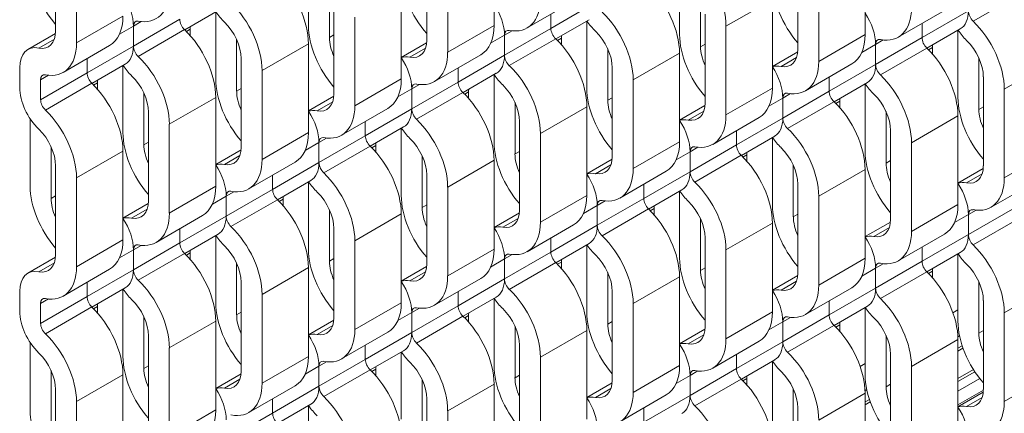
# Model space of a CAD drawing. Units: inches. Extents: x 3 to 169, y 3 to 12.
# Drawn here: x 8 to 8, y 7 to 7 of the extents above; entities that cross this region are included whole.
import ezdxf

# ---------------------------------------------------------------- set-up
doc = ezdxf.new("R2010")
doc.units = ezdxf.units.IN
doc.header["$MEASUREMENT"] = 0
doc.layers.get('0').update_dxf_attribs({"linetype": 'CONTINUOUS'})
doc.layers.add('DETAIL', color=1, linetype='CONTINUOUS')

# ---------------------------------------------------------------- blocks, each defined once
blk = doc.blocks.new('WEB00847')
at = {"layer": 'DETAIL', "linetype": 'Continuous', "lineweight": 0, "extrusion": (-5.55112e-17, 0.816497, 0.57735)}
for p, q in [((29.756, 15.357), (29.756, 15.188)), ((28.9205, 15.1775), (28.9205, 15.3465)), ((29.6277, 15.1601), (29.6277, 15.329)), ((30.4631, 15.3395), (30.4631, 15.1705)), ((28.9605, 15.3235), (28.9605, 15.1545)), ((29.4024, 15.3158), (29.4024, 15.188)), ((30.3348, 15.1426), (30.3348, 15.3115)), ((29.6676, 15.306), (29.6676, 15.137)), ((30.1095, 15.2984), (30.1095, 15.1705)), ((30.3747, 15.2885), (30.3747, 15.1195)), ((29.4423, 15.165), (29.4423, 15.263)), ((29.5792, 15.255), (29.5792, 15.086)), ((29.819, 15.1831), (29.9074, 15.2341)), ((30.1494, 15.1475), (30.1494, 15.2455)), ((30.1979, 15.1864), (30.2863, 15.2375)), ((30.2863, 15.2375), (30.2863, 15.0685)), ((30.6689, 15.1959), (30.7573, 15.2469)), ((29.23, 15.2163), (29.1665, 15.1797)), ((29.4509, 15.058), (29.4509, 15.227)), ((29.9527, 15.2333), (29.8643, 15.1822)), ((30.5261, 15.1656), (30.6145, 15.2166)), ((30.6598, 15.2158), (30.5714, 15.1647)), ((28.9605, 15.1545), (29.0488, 15.2055)), ((29.0688, 15.1487), (29.1572, 15.1997)), ((29.2256, 15.2138), (29.2256, 15.086)), ((29.4908, 15.2039), (29.4908, 15.0349)), ((29.8643, 15.2092), (29.8643, 15.1822)), ((29.8643, 15.1822), (29.8643, 15.2092)), ((29.9371, 15.1988), (29.8736, 15.1622)), ((30.158, 15.0405), (30.158, 15.2095)), ((29.0688, 15.1867), (29.0424, 15.1715)), ((29.0688, 15.1867), (29.0835, 15.1952)), ((29.0688, 15.1867), (29.0688, 15.1487)), ((29.0688, 15.1487), (29.0688, 15.1867)), ((29.0779, 15.1288), (29.1663, 15.1799)), ((29.1771, 15.1809), (29.1697, 15.1766)), ((29.1771, 15.1685), (29.1771, 15.1809)), ((29.6676, 15.137), (29.756, 15.188)), ((29.7759, 15.1312), (29.8643, 15.1822)), ((29.9327, 15.1963), (29.9327, 15.0685)), ((30.1979, 15.1864), (30.1979, 15.0175)), ((30.5714, 15.1917), (30.5714, 15.1647)), ((30.5714, 15.1647), (30.5714, 15.1917)), ((30.6442, 15.1813), (30.5807, 15.1447)), ((30.6398, 15.1788), (30.6398, 15.051)), ((28.8677, 15.1421), (28.9203, 15.1725)), ((28.8886, 15.1449), (28.9182, 15.162)), ((29.2655, 15.0629), (29.2655, 15.1609)), ((29.4509, 15.1699), (29.4423, 15.165)), ((29.7759, 15.1692), (29.7495, 15.154)), ((29.7759, 15.1692), (29.7906, 15.1777)), ((29.7759, 15.1692), (29.7759, 15.1312)), ((29.7759, 15.1312), (29.7759, 15.1692)), ((29.785, 15.1114), (29.8734, 15.1624)), ((29.8843, 15.1634), (29.8768, 15.1591)), ((29.8843, 15.151), (29.8843, 15.1634)), ((30.3747, 15.1195), (30.4631, 15.1705)), ((30.483, 15.1137), (30.5714, 15.1647)), ((30.483, 15.1517), (30.4977, 15.1602)), ((28.9351, 15.0985), (29.0235, 15.1495)), ((29.0688, 15.1487), (28.9804, 15.0977)), ((29.314, 15.1019), (29.4024, 15.1529)), ((29.4024, 15.1529), (29.4024, 14.9839)), ((29.5792, 15.1272), (29.6274, 15.155)), ((29.5957, 15.1274), (29.6253, 15.1445)), ((29.9726, 15.0454), (29.9726, 15.1434)), ((30.158, 15.1524), (30.1494, 15.1475)), ((30.483, 15.1517), (30.4566, 15.1365)), ((30.483, 15.1517), (30.483, 15.1137)), ((30.483, 15.1137), (30.483, 15.1517)), ((30.4921, 15.0939), (30.5805, 15.1449)), ((30.5914, 15.1459), (30.5839, 15.1416)), ((30.5914, 15.1335), (30.5914, 15.1459)), ((28.9804, 15.1247), (28.9804, 15.0977)), ((28.9804, 15.0977), (28.9804, 15.1247)), ((29.2741, 14.9559), (29.2741, 15.1249)), ((29.6422, 15.081), (29.7306, 15.1321)), ((29.7759, 15.1312), (29.6875, 15.0802)), ((30.0211, 15.0844), (30.1095, 15.1354)), ((30.1095, 15.1354), (30.1095, 14.9664)), ((30.2863, 15.1097), (30.3345, 15.1375)), ((30.3028, 15.11), (30.3324, 15.127)), ((30.6797, 15.0279), (30.6797, 15.1259)), ((28.8521, 15.0697), (28.8521, 15.1077)), ((29.0532, 15.1142), (28.9898, 15.0776)), ((29.0488, 15.1117), (29.0488, 14.9839)), ((29.6875, 15.1072), (29.6875, 15.0802)), ((29.6875, 15.0802), (29.6875, 15.1072)), ((29.9812, 14.9384), (29.9812, 15.1074)), ((30.3493, 15.0635), (30.4377, 15.1146)), ((30.483, 15.1137), (30.3946, 15.0627)), ((30.7282, 15.0669), (30.8166, 15.1179)), ((28.892, 15.0466), (28.9804, 15.0977)), ((28.892, 15.0846), (28.9067, 15.0931)), ((28.892, 15.0846), (28.892, 15.0466)), ((29.314, 15.1019), (29.314, 14.9329)), ((29.4908, 15.0349), (29.5792, 15.086)), ((29.7603, 15.0968), (29.6969, 15.0601)), ((29.756, 15.0942), (29.756, 14.9664)), ((30.0211, 15.0844), (30.0211, 14.9154)), ((30.3946, 15.0897), (30.3946, 15.0627)), ((30.3946, 15.0627), (30.3946, 15.0897)), ((30.6883, 14.9209), (30.6883, 15.0899)), ((28.9011, 15.0268), (28.9895, 15.0778)), ((29.0004, 15.0788), (28.9929, 15.0745)), ((29.0004, 15.0665), (29.0004, 15.0788)), ((29.2741, 15.0679), (29.2655, 15.0629)), ((29.5991, 15.0671), (29.5727, 15.0519)), ((29.5991, 15.0291), (29.6875, 15.0802)), ((29.5991, 15.0671), (29.6138, 15.0756)), ((29.5991, 15.0291), (29.5991, 15.0671)), ((29.5991, 15.0671), (29.5991, 15.0291)), ((30.1979, 15.0175), (30.2863, 15.0685)), ((30.4674, 15.0793), (30.404, 15.0426)), ((30.4631, 15.0767), (30.4631, 14.9489)), ((30.7282, 15.0669), (30.7282, 14.8979)), ((29.0888, 14.9609), (29.0888, 15.0589)), ((29.1372, 14.9998), (29.2256, 15.0508)), ((29.2256, 15.0508), (29.2256, 14.8819)), ((29.4024, 15.0251), (29.4507, 15.053)), ((29.6083, 15.0093), (29.6966, 15.0603)), ((29.7075, 15.0613), (29.7, 15.057)), ((29.7075, 15.049), (29.7075, 15.0613)), ((29.9812, 15.0504), (29.9726, 15.0454)), ((30.3062, 15.0496), (30.2798, 15.0344)), ((30.3062, 15.0116), (30.3946, 15.0627)), ((30.3062, 15.0496), (30.3209, 15.0581)), ((30.3062, 15.0496), (30.3062, 15.0116)), ((30.3062, 15.0116), (30.3062, 15.0496)), ((29.4189, 15.0254), (29.4485, 15.0425)), ((29.4655, 14.979), (29.5538, 15.03)), ((29.5991, 15.0291), (29.5107, 14.9781)), ((29.7959, 14.9434), (29.7959, 15.0414)), ((29.8443, 14.9823), (29.9327, 15.0333)), ((29.9327, 15.0333), (29.9327, 14.8644)), ((30.1095, 15.0076), (30.1578, 15.0355)), ((30.3154, 14.9918), (30.4037, 15.0428)), ((30.4146, 15.0438), (30.4071, 15.0395)), ((30.4146, 15.0315), (30.4146, 15.0438)), ((30.6883, 15.0329), (30.6797, 15.0279)), ((28.8721, 15.0102), (28.8721, 14.8819)), ((29.0973, 14.8539), (29.0973, 15.0228)), ((30.126, 15.0079), (30.1556, 15.025)), ((30.1726, 14.9615), (30.261, 15.0125)), ((30.3062, 15.0116), (30.2178, 14.9606)), ((30.503, 14.9259), (30.503, 15.0239)), ((30.5514, 14.9648), (30.6398, 15.0158)), ((30.6398, 15.0158), (30.6398, 14.8469)), ((29.1372, 14.9998), (29.1372, 14.8308)), ((29.5107, 15.0051), (29.5107, 14.9781)), ((29.5107, 14.9781), (29.5107, 15.0051)), ((29.5835, 14.9947), (29.5201, 14.958)), ((29.5792, 14.9922), (29.5792, 14.8644)), ((29.8044, 14.8364), (29.8044, 15.0054)), ((29.314, 14.9329), (29.4024, 14.9839)), ((29.4224, 14.9271), (29.5107, 14.9781)), ((29.4224, 14.9651), (29.437, 14.9736)), ((29.8443, 14.9823), (29.8443, 14.8133)), ((30.2178, 14.9876), (30.2178, 14.9606)), ((30.2178, 14.9606), (30.2178, 14.9876)), ((30.2907, 14.9772), (30.2272, 14.9406)), ((30.2863, 14.9747), (30.2863, 14.8469)), ((30.5115, 14.8189), (30.5115, 14.9879)), ((28.912, 14.8588), (28.912, 14.9568)), ((29.0973, 14.9658), (29.0888, 14.9609)), ((29.4224, 14.9651), (29.396, 14.9498)), ((29.4224, 14.9651), (29.4224, 14.9271)), ((29.4224, 14.9271), (29.4224, 14.9651)), ((29.4315, 14.9072), (29.5199, 14.9583)), ((29.5307, 14.9593), (29.5232, 14.955)), ((29.5307, 14.9469), (29.5307, 14.9593)), ((30.0211, 14.9154), (30.1095, 14.9664)), ((30.1295, 14.9096), (30.2178, 14.9606)), ((30.1295, 14.9476), (30.1441, 14.9561)), ((30.5514, 14.9648), (30.5514, 14.7958)), ((28.9605, 14.8977), (29.0488, 14.9488)), ((29.0488, 14.9488), (29.0488, 14.7798)), ((29.2256, 14.923), (29.2739, 14.9509)), ((29.2422, 14.9233), (29.2717, 14.9404)), ((29.6191, 14.8413), (29.6191, 14.9393)), ((29.8044, 14.9483), (29.7959, 14.9434)), ((30.1295, 14.9476), (30.1031, 14.9323)), ((30.1295, 14.9476), (30.1295, 14.9096)), ((30.1295, 14.9096), (30.1295, 14.9476)), ((30.1386, 14.8897), (30.227, 14.9408)), ((30.2378, 14.9418), (30.2303, 14.9375)), ((30.2378, 14.9294), (30.2378, 14.9418)), ((30.7282, 14.8979), (30.8166, 14.9489)), ((28.9205, 14.7518), (28.9205, 14.9208)), ((29.2887, 14.8769), (29.3771, 14.9279)), ((29.4224, 14.9271), (29.334, 14.876)), ((29.6676, 14.8802), (29.756, 14.9313)), ((29.756, 14.9313), (29.756, 14.7623)), ((29.9327, 14.9055), (29.981, 14.9334)), ((29.9493, 14.9058), (29.9788, 14.9229)), ((30.3262, 14.8238), (30.3262, 14.9218)), ((30.5115, 14.9308), (30.503, 14.9259)), ((30.6398, 14.888), (30.6881, 14.9159)), ((28.9605, 14.8977), (28.9605, 14.7288)), ((29.334, 14.903), (29.334, 14.876)), ((29.334, 14.876), (29.334, 14.903)), ((29.6277, 14.7343), (29.6277, 14.9033)), ((29.9958, 14.8594), (30.0842, 14.9104)), ((30.1295, 14.9096), (30.0411, 14.8586)), ((30.3747, 14.8628), (30.4631, 14.9138)), ((30.4631, 14.9138), (30.4631, 14.7448)), ((30.6564, 14.8883), (30.686, 14.9054)), ((29.1372, 14.8308), (29.2256, 14.8819)), ((29.4068, 14.8926), (29.3433, 14.856)), ((29.4024, 14.8901), (29.4024, 14.7623)), ((29.6676, 14.8802), (29.6676, 14.7113)), ((30.0411, 14.8856), (30.0411, 14.8586)), ((30.0411, 14.8586), (30.0411, 14.8856)), ((30.3348, 14.7168), (30.3348, 14.8858)), ((30.7029, 14.8419), (30.7913, 14.8929)), ((28.9205, 14.8638), (28.912, 14.8588)), ((29.2456, 14.863), (29.2192, 14.8478)), ((29.2456, 14.825), (29.334, 14.876)), ((29.2456, 14.863), (29.2603, 14.8715)), ((29.2456, 14.863), (29.2456, 14.825)), ((29.2456, 14.825), (29.2456, 14.863)), ((29.8443, 14.8133), (29.9327, 14.8644)), ((30.1139, 14.8751), (30.0504, 14.8385)), ((30.1095, 14.8726), (30.1095, 14.7448)), ((30.3747, 14.8628), (30.3747, 14.6938)), ((29.0488, 14.821), (29.0971, 14.8488)), ((29.2547, 14.8052), (29.3431, 14.8562)), ((29.3539, 14.8572), (29.3464, 14.8529)), ((29.3539, 14.8448), (29.3539, 14.8572)), ((29.6277, 14.8463), (29.6191, 14.8413)), ((29.9527, 14.8455), (29.9263, 14.8303)), ((29.9527, 14.8075), (30.0411, 14.8586)), ((29.9527, 14.8455), (29.9674, 14.854)), ((29.9527, 14.8455), (29.9527, 14.8075)), ((29.9527, 14.8075), (29.9527, 14.8455)), ((30.5514, 14.7958), (30.6398, 14.8469)), ((30.6598, 14.79), (30.7482, 14.8411)), ((29.0654, 14.8213), (29.095, 14.8383)), ((29.1119, 14.7748), (29.2003, 14.8259)), ((29.2456, 14.825), (29.1572, 14.774)), ((29.4423, 14.7393), (29.4423, 14.8373)), ((29.4908, 14.7782), (29.5792, 14.8292)), ((29.5792, 14.8292), (29.5792, 14.6602)), ((29.756, 14.8035), (29.8042, 14.8313)), ((29.9618, 14.7877), (30.0502, 14.8387)), ((30.061, 14.8397), (30.0535, 14.8354)), ((30.061, 14.8273), (30.061, 14.8397)), ((30.3348, 14.8288), (30.3262, 14.8238)), ((30.6598, 14.828), (30.6334, 14.8128)), ((30.6598, 14.828), (30.6745, 14.8365)), ((30.6598, 14.79), (30.6598, 14.828)), ((30.6598, 14.828), (30.6598, 14.79)), ((29.7725, 14.8038), (29.8021, 14.8208)), ((29.819, 14.7573), (29.9074, 14.8084)), ((29.9527, 14.8075), (29.8643, 14.7565)), ((30.1494, 14.7218), (30.1494, 14.8198)), ((30.1979, 14.7607), (30.2863, 14.8117)), ((30.2863, 14.8117), (30.2863, 14.6427)), ((30.4631, 14.786), (30.5113, 14.8138)), ((30.4796, 14.7863), (30.5092, 14.8033)), ((30.6689, 14.7702), (30.7573, 14.8212)), ((29.1572, 14.801), (29.1572, 14.774)), ((29.1572, 14.774), (29.1572, 14.801)), ((29.23, 14.7906), (29.1665, 14.7539)), ((29.2256, 14.788), (29.2256, 14.6602)), ((29.4509, 14.6322), (29.4509, 14.8012)), ((30.5261, 14.7399), (30.6145, 14.7909)), ((30.6598, 14.79), (30.5714, 14.739)), ((28.9605, 14.7288), (29.0488, 14.7798)), ((29.0688, 14.723), (29.1572, 14.774)), ((29.0688, 14.7609), (29.0835, 14.7694)), ((29.4908, 14.7782), (29.4908, 14.6092)), ((29.8643, 14.7835), (29.8643, 14.7565)), ((29.8643, 14.7565), (29.8643, 14.7835)), ((29.9371, 14.7731), (29.8736, 14.7364)), ((29.9327, 14.7705), (29.9327, 14.6427)), ((30.158, 14.6148), (30.158, 14.7837)), ((30.5714, 14.766), (30.5714, 14.739)), ((30.5714, 14.739), (30.5714, 14.766)), ((28.8677, 14.7164), (28.9203, 14.7468)), ((29.0688, 14.7609), (29.0424, 14.7457)), ((29.0688, 14.7609), (29.0688, 14.723)), ((29.0688, 14.723), (29.0688, 14.7609)), ((29.0779, 14.7031), (29.1663, 14.7541)), ((29.1771, 14.7551), (29.1697, 14.7508)), ((29.1771, 14.7428), (29.1771, 14.7551)), ((29.6676, 14.7113), (29.756, 14.7623)), ((29.7759, 14.7055), (29.8643, 14.7565)), ((29.7759, 14.7435), (29.7906, 14.7519)), ((30.1979, 14.7607), (30.1979, 14.5917)), ((30.6442, 14.7556), (30.5807, 14.7189)), ((30.6398, 14.7531), (30.6398, 14.6252)), ((28.8886, 14.7192), (28.9182, 14.7363)), ((29.2655, 14.6372), (29.2655, 14.7352)), ((29.4509, 14.7442), (29.4423, 14.7393)), ((29.5792, 14.7014), (29.6274, 14.7293)), ((29.7759, 14.7435), (29.7495, 14.7282)), ((29.7759, 14.7435), (29.7759, 14.7055)), ((29.7759, 14.7055), (29.7759, 14.7435)), ((29.785, 14.6856), (29.8734, 14.7366)), ((29.8843, 14.7377), (29.8768, 14.7333)), ((29.8843, 14.7253), (29.8843, 14.7377)), ((30.3747, 14.6938), (30.4631, 14.7448)), ((30.483, 14.688), (30.5714, 14.739)), ((30.483, 14.726), (30.4977, 14.7344)), ((28.9351, 14.6728), (29.0235, 14.7238)), ((29.0688, 14.723), (28.9804, 14.6719)), ((29.314, 14.6761), (29.4024, 14.7272)), ((29.4024, 14.7272), (29.4024, 14.5582)), ((29.5957, 14.7017), (29.6253, 14.7188)), ((29.9726, 14.6197), (29.9726, 14.7177)), ((30.0211, 14.6586), (30.1095, 14.7097)), ((30.1095, 14.7097), (30.1095, 14.5407)), ((30.158, 14.7267), (30.1494, 14.7218)), ((30.2863, 14.6839), (30.3345, 14.7118)), ((30.483, 14.726), (30.4566, 14.7107)), ((30.483, 14.726), (30.483, 14.688)), ((30.483, 14.688), (30.483, 14.726)), ((30.4921, 14.6681), (30.5805, 14.7191)), ((30.5914, 14.7202), (30.5839, 14.7158)), ((30.5914, 14.7078), (30.5914, 14.7202)), ((28.9804, 14.6989), (28.9804, 14.6719)), ((28.9804, 14.6719), (28.9804, 14.6989)), ((29.2741, 14.5302), (29.2741, 14.6992)), ((29.6422, 14.6553), (29.7306, 14.7063)), ((29.7759, 14.7055), (29.6875, 14.6544)), ((30.3028, 14.6842), (30.3324, 14.7013)), ((30.6797, 14.6022), (30.6797, 14.7002)), ((30.7282, 14.6411), (30.8166, 14.6922)), ((28.8521, 14.6439), (28.8521, 14.6819)), ((28.892, 14.6209), (28.9804, 14.6719)), ((29.0532, 14.6885), (28.9898, 14.6519)), ((29.0488, 14.686), (29.0488, 14.5582)), ((29.314, 14.6761), (29.314, 14.5071)), ((29.6875, 14.6814), (29.6875, 14.6544)), ((29.6875, 14.6544), (29.6875, 14.6814)), ((29.9812, 14.5127), (29.9812, 14.6817)), ((30.3493, 14.6378), (30.4377, 14.6888)), ((30.483, 14.688), (30.3946, 14.6369)), ((28.892, 14.6589), (28.9067, 14.6674)), ((28.892, 14.6589), (28.892, 14.6209)), ((29.0004, 14.6531), (28.9929, 14.6488)), ((29.0004, 14.6407), (29.0004, 14.6531)), ((29.4908, 14.6092), (29.5792, 14.6602)), ((29.5991, 14.6034), (29.6875, 14.6544)), ((29.7603, 14.671), (29.6969, 14.6344)), ((29.756, 14.6685), (29.756, 14.5407)), ((30.0211, 14.6586), (30.0211, 14.4896)), ((30.3946, 14.6639), (30.3946, 14.6369)), ((30.3946, 14.6369), (30.3946, 14.6639)), ((30.4674, 14.6535), (30.404, 14.6169)), ((30.6883, 14.4952), (30.6883, 14.6642)), ((28.9011, 14.601), (28.9895, 14.6521)), ((29.2741, 14.6421), (29.2655, 14.6372)), ((29.5991, 14.6414), (29.5727, 14.6262)), ((29.5991, 14.6414), (29.6138, 14.6499)), ((29.5991, 14.6034), (29.5991, 14.6414)), ((29.5991, 14.6414), (29.5991, 14.6034)), ((29.6083, 14.5835), (29.6966, 14.6346)), ((29.7075, 14.6356), (29.7, 14.6313)), ((29.7075, 14.6232), (29.7075, 14.6356)), ((30.1979, 14.5917), (30.2863, 14.6427)), ((30.3062, 14.5859), (30.3946, 14.6369)), ((30.4631, 14.651), (30.4631, 14.5232)), ((30.6398, 14.6464), (30.6304, 14.6409)), ((30.7282, 14.6411), (30.7282, 14.4722)), ((29.0888, 14.5351), (29.0888, 14.6331)), ((29.1372, 14.5741), (29.2256, 14.6251)), ((29.2256, 14.6251), (29.2256, 14.4561)), ((29.4024, 14.5993), (29.4507, 14.6272)), ((29.4189, 14.5996), (29.4485, 14.6167)), ((29.7959, 14.5176), (29.7959, 14.6156)), ((29.9812, 14.6246), (29.9726, 14.6197)), ((30.3062, 14.6239), (30.2798, 14.6087)), ((30.3062, 14.6239), (30.3209, 14.6324)), ((30.3062, 14.6239), (30.3062, 14.5859)), ((30.3062, 14.5859), (30.3062, 14.6239)), ((30.3154, 14.5661), (30.4037, 14.6171)), ((30.4146, 14.6181), (30.4071, 14.6138)), ((30.4146, 14.6057), (30.4146, 14.6181)), ((29.0973, 14.4281), (29.0973, 14.5971)), ((29.4655, 14.5532), (29.5538, 14.6043)), ((29.5991, 14.6034), (29.5107, 14.5524)), ((29.8443, 14.5566), (29.9327, 14.6076)), ((29.9327, 14.6076), (29.9327, 14.4386)), ((30.1095, 14.5819), (30.1578, 14.6097)), ((30.126, 14.5821), (30.1556, 14.5992)), ((30.503, 14.5001), (30.503, 14.5981)), ((30.6429, 14.5971), (30.6397, 14.5953)), ((30.6883, 14.6071), (30.6797, 14.6022)), ((28.8721, 14.5844), (28.8721, 14.4561)), ((29.5107, 14.5794), (29.5107, 14.5524)), ((29.5107, 14.5524), (29.5107, 14.5794)), ((29.8044, 14.4106), (29.8044, 14.5796)), ((30.1726, 14.5357), (30.261, 14.5868)), ((30.3062, 14.5859), (30.2178, 14.5349)), ((30.5514, 14.5391), (30.6398, 14.5901)), ((30.6398, 14.5901), (30.6398, 14.4211)), ((30.648, 14.5782), (30.6398, 14.5735)), ((29.1372, 14.5741), (29.1372, 14.4051)), ((29.5835, 14.5689), (29.5201, 14.5323)), ((29.5792, 14.5664), (29.5792, 14.4386)), ((30.2178, 14.5619), (30.2178, 14.5349)), ((30.2178, 14.5349), (30.2178, 14.5619)), ((30.5115, 14.3931), (30.5115, 14.5621)), ((30.6495, 14.5737), (30.6398, 14.5681)), ((29.0973, 14.5401), (29.0888, 14.5351)), ((29.314, 14.5071), (29.4024, 14.5582)), ((29.4224, 14.5013), (29.5107, 14.5524)), ((29.4224, 14.5393), (29.437, 14.5478)), ((29.8443, 14.5566), (29.8443, 14.3876)), ((30.0211, 14.4896), (30.1095, 14.5407)), ((30.2907, 14.5515), (30.2272, 14.5148)), ((30.2863, 14.5489), (30.2863, 14.4211)), ((30.4631, 14.5443), (30.4536, 14.5389)), ((28.912, 14.4331), (28.912, 14.5311)), ((28.9605, 14.472), (29.0488, 14.523)), ((29.0488, 14.523), (29.0488, 14.354)), ((29.2256, 14.4973), (29.2739, 14.5252)), ((29.4224, 14.5393), (29.396, 14.5241)), ((29.4224, 14.5393), (29.4224, 14.5013)), ((29.4224, 14.5013), (29.4224, 14.5393)), ((29.4315, 14.4815), (29.5199, 14.5325)), ((29.5307, 14.5335), (29.5232, 14.5292)), ((29.5307, 14.5212), (29.5307, 14.5335)), ((29.8044, 14.5226), (29.7959, 14.5176)), ((30.1295, 14.5218), (30.1031, 14.5066)), ((30.1295, 14.4838), (30.2178, 14.5349)), ((30.1295, 14.5218), (30.1441, 14.5303)), ((30.1295, 14.5218), (30.1295, 14.4838)), ((30.1295, 14.4838), (30.1295, 14.5218)), ((30.5514, 14.5391), (30.5514, 14.3701)), ((30.6694, 14.533), (30.6398, 14.5159)), ((30.672, 14.529), (30.6398, 14.5105)), ((30.7282, 14.4722), (30.8166, 14.5232)), ((29.2422, 14.4976), (29.2717, 14.5147)), ((29.6191, 14.4156), (29.6191, 14.5136)), ((29.6676, 14.4545), (29.756, 14.5055)), ((29.756, 14.5055), (29.756, 14.3366)), ((29.9327, 14.4798), (29.981, 14.5077)), ((30.1386, 14.464), (30.227, 14.515)), ((30.2378, 14.516), (30.2303, 14.5117)), ((30.2378, 14.5037), (30.2378, 14.516)), ((30.5115, 14.5051), (30.503, 14.5001)), ((30.6815, 14.5158), (30.6398, 14.4917)), ((28.9205, 14.3261), (28.9205, 14.495)), ((29.2887, 14.4512), (29.3771, 14.5022)), ((29.4224, 14.5013), (29.334, 14.4503)), ((29.9493, 14.4801), (29.9788, 14.4972)), ((29.9958, 14.4337), (30.0842, 14.4847)), ((30.1295, 14.4838), (30.0411, 14.4328)), ((30.3262, 14.3981), (30.3262, 14.4961)), ((30.3747, 14.437), (30.4631, 14.488)), ((30.4661, 14.4951), (30.4629, 14.4932)), ((30.4631, 14.488), (30.4631, 14.3191)), ((30.6883, 14.4936), (30.6398, 14.4656)), ((30.6398, 14.4623), (30.6881, 14.4902)), ((28.9605, 14.472), (28.9605, 14.303)), ((29.334, 14.4773), (29.334, 14.4503)), ((29.334, 14.4503), (29.334, 14.4773)), ((29.4068, 14.4669), (29.3433, 14.4302)), ((29.6277, 14.3086), (29.6277, 14.4776)), ((30.4712, 14.4761), (30.4631, 14.4714)), ((30.4728, 14.4716), (30.4631, 14.466)), ((30.6564, 14.4626), (30.686, 14.4797)), ((29.1372, 14.4051), (29.2256, 14.4561)), ((29.2456, 14.3993), (29.334, 14.4503)), ((29.4024, 14.4644), (29.4024, 14.3366)), ((29.6676, 14.4545), (29.6676, 14.2855)), ((30.0411, 14.4598), (30.0411, 14.4328)), ((30.0411, 14.4328), (30.0411, 14.4598)), ((30.3348, 14.2911), (30.3348, 14.4601))]:
    blk.add_line(p, q, dxfattribs=at)
at = {"layer": 'DETAIL', "linetype": 'Continuous', "lineweight": 0, "extrusion": (9.24296e-17, 1.17463e-16, -1)}
for centre, major_axis, start_param, end_param in [((30.1114, 15.2364), (0.0611, -0.1059), -2.03662, -0.785398), ((30.023, 15.1853), (0.0611, -0.1059), -2.03662, -0.785398), ((30.465, 15.2715), (0.0611, -0.1059), -0.785398, 0.465823), ((29.9346, 15.1343), (0.0611, -0.1059), -2.03662, -0.785398), ((30.6731, 15.2081), (-0.0376, 0.0652), -2.03662, -1.687175), ((29.8463, 15.0833), (0.0611, -0.1059), -2.03662, -0.785398), ((29.7579, 15.0322), (0.0611, -0.1059), -2.03662, -0.785398), ((30.2882, 15.1694), (0.0611, -0.1059), -0.785398, 0.465823), ((28.9053, 15.039), (-0.0376, 0.0652), -2.03662, -0.785398), ((30.4963, 15.106), (-0.0376, 0.0652), -2.03662, -1.687175), ((29.6695, 14.9812), (0.0611, -0.1059), -2.03662, -0.785398), ((29.5811, 14.9302), (0.0611, -0.1059), -2.03662, -0.785398), ((30.1114, 15.0674), (0.0611, -0.1059), -0.785398, 0.465823), ((30.3195, 15.004), (-0.0376, 0.0652), -2.03662, -1.687175), ((29.4927, 14.8791), (0.0611, -0.1059), -2.03662, -0.785398), ((29.9346, 14.9653), (0.0611, -0.1059), -0.785398, 0.465823), ((29.4043, 14.8281), (0.0611, -0.1059), -2.03662, -0.785398), ((30.6417, 14.9478), (0.0611, -0.1059), -0.785398, 0.465823), ((30.1428, 14.9019), (-0.0376, 0.0652), -2.03662, -1.687175), ((29.3159, 14.7771), (0.0611, -0.1059), -2.03662, -0.785398), ((29.2275, 14.7261), (0.0611, -0.1059), -2.03662, -0.785398), ((29.7579, 14.8633), (0.0611, -0.1059), -0.785398, 0.465823), ((30.465, 14.8458), (0.0611, -0.1059), -0.785398, 0.465823), ((29.966, 14.7998), (-0.0376, 0.0652), -2.03662, -1.687175), ((29.1391, 14.675), (0.0611, -0.1059), -2.03662, -0.785398), ((29.5811, 14.7612), (0.0611, -0.1059), -0.785398, 0.465823), ((29.0508, 14.624), (0.0611, -0.1059), -2.03662, -0.785398), ((30.2882, 14.7437), (0.0611, -0.1059), -0.785398, 0.465823), ((28.9624, 14.573), (0.0611, -0.1059), -2.03662, -0.785398), ((28.874, 14.5219), (0.0611, -0.1059), -2.03662, -0.785398), ((29.4043, 14.6591), (0.0611, -0.1059), -0.785398, 0.465823), ((30.1114, 14.6416), (0.0611, -0.1059), -0.785398, 0.465823), ((29.2275, 14.5571), (0.0611, -0.1059), -0.785398, 0.465823), ((29.9346, 14.5396), (0.0611, -0.1059), -0.785398, 0.465823)]:
    blk.add_ellipse(centre, major_axis=major_axis, ratio=0.57735, start_param=start_param, end_param=end_param, dxfattribs=at)
at = {"layer": 'DETAIL', "linetype": 'Continuous', "lineweight": 0}
for centre, major_axis, start_param, end_param in [((28.9585, 15.2577), (0.0611, -0.1059), -2.356194, -1.24035), ((29.6656, 15.2402), (0.0611, -0.1059), -2.356194, -1.24035), ((30.3728, 15.2227), (0.0611, -0.1059), -2.356194, -1.24035), ((29.0156, 15.2174), (-0.0376, 0.0652), -2.356194, -1.46053), ((29.7227, 15.1999), (-0.0376, 0.0652), -2.356194, -1.46053), ((30.6066, 15.2465), (0.0376, -0.0652), 0, 0.785398), ((30.6731, 15.2081), (0.0094, -0.0163), -2.356194, -1.104973), ((29.0821, 15.179), (-0.0094, 0.0163), -0.465823, 0.785398), ((29.1705, 15.192), (0.0094, -0.0163), -2.356194, -1.104973), ((30.4298, 15.1824), (-0.0376, 0.0652), -2.356194, -1.46053), ((29.2275, 15.1518), (-0.0329, 0.057), -2.356194, -1.104973), ((29.4889, 15.1381), (0.0611, -0.1059), -2.356194, -1.24035), ((29.7892, 15.1615), (-0.0094, 0.0163), -0.465823, 0.785398), ((29.8776, 15.1746), (0.0094, -0.0163), -2.356194, -1.104973), ((28.874, 15.2044), (0.0329, -0.057), -0.465823, 0.785398), ((29.5811, 15.1869), (0.0329, -0.057), -0.465823, 0.785398), ((29.9346, 15.1343), (-0.0329, 0.057), -2.356194, -1.104973), ((30.196, 15.1206), (0.0611, -0.1059), -2.356194, -1.24035), ((30.4963, 15.144), (-0.0094, 0.0163), -0.465823, 0.785398), ((30.5847, 15.1571), (0.0094, -0.0163), -2.356194, -1.104973), ((30.6417, 15.1168), (-0.0329, 0.057), -2.356194, -1.104973), ((29.0156, 15.1794), (0.0376, -0.0652), 0, 0.785398), ((29.0821, 15.141), (0.0094, -0.0163), -2.356194, -1.104973), ((30.2882, 15.1694), (0.0329, -0.057), -0.465823, 0.785398), ((29.5459, 15.0979), (-0.0376, 0.0652), -2.356194, -1.46053), ((29.7227, 15.1619), (0.0376, -0.0652), 0, 0.785398), ((29.7892, 15.1235), (0.0094, -0.0163), -2.356194, -1.104973), ((30.253, 15.0804), (-0.0376, 0.0652), -2.356194, -1.46053), ((30.4298, 15.1444), (0.0376, -0.0652), 0, 0.785398), ((30.4963, 15.106), (0.0094, -0.0163), -2.356194, -1.104973), ((28.9053, 15.0769), (-0.0094, 0.0163), -0.465823, 0.785398), ((28.9937, 15.09), (0.0094, -0.0163), -2.356194, -1.104973), ((29.0508, 15.0497), (-0.0329, 0.057), -2.356194, -1.104973), ((29.3121, 15.0361), (0.0611, -0.1059), -2.356194, -1.24035), ((29.6124, 15.0595), (-0.0094, 0.0163), -0.465823, 0.785398), ((29.7008, 15.0725), (0.0094, -0.0163), -2.356194, -1.104973), ((29.7579, 15.0322), (-0.0329, 0.057), -2.356194, -1.104973), ((30.0192, 15.0186), (0.0611, -0.1059), -2.356194, -1.24035), ((28.9053, 15.039), (0.0094, -0.0163), -2.356194, -1.104973), ((29.4043, 15.0849), (0.0329, -0.057), -0.465823, 0.785398), ((30.3195, 15.042), (-0.0094, 0.0163), -0.465823, 0.785398), ((30.4079, 15.055), (0.0094, -0.0163), -2.356194, -1.104973), ((30.465, 15.0147), (-0.0329, 0.057), -2.356194, -1.104973), ((30.7263, 15.0011), (0.0611, -0.1059), -2.356194, -1.24035), ((29.5459, 15.0599), (0.0376, -0.0652), 0, 0.785398), ((29.6124, 15.0215), (0.0094, -0.0163), -2.356194, -1.104973), ((30.1114, 15.0674), (0.0329, -0.057), -0.465823, 0.785398), ((29.3691, 14.9958), (-0.0376, 0.0652), -2.356194, -1.46053), ((30.253, 15.0424), (0.0376, -0.0652), 0, 0.785398), ((30.3195, 15.004), (0.0094, -0.0163), -2.356194, -1.104973), ((28.874, 14.9477), (-0.0329, 0.057), -2.356194, -1.104973), ((30.0762, 14.9783), (-0.0376, 0.0652), -2.356194, -1.46053), ((29.1353, 14.934), (0.0611, -0.1059), -2.356194, -1.24035), ((29.4357, 14.9574), (-0.0094, 0.0163), -0.465823, 0.785398), ((29.524, 14.9704), (0.0094, -0.0163), -2.356194, -1.104973), ((29.5811, 14.9302), (-0.0329, 0.057), -2.356194, -1.104973), ((29.2275, 14.9828), (0.0329, -0.057), -0.465823, 0.785398), ((29.8424, 14.9165), (0.0611, -0.1059), -2.356194, -1.24035), ((30.1428, 14.9399), (-0.0094, 0.0163), -0.465823, 0.785398), ((30.2312, 14.9529), (0.0094, -0.0163), -2.356194, -1.104973), ((30.2882, 14.9127), (-0.0329, 0.057), -2.356194, -1.104973), ((29.9346, 14.9653), (0.0329, -0.057), -0.465823, 0.785398), ((30.5495, 14.899), (0.0611, -0.1059), -2.356194, -1.24035), ((29.1924, 14.8937), (-0.0376, 0.0652), -2.356194, -1.46053), ((29.3691, 14.9578), (0.0376, -0.0652), 0, 0.785398), ((29.4357, 14.9194), (0.0094, -0.0163), -2.356194, -1.104973), ((30.6417, 14.9478), (0.0329, -0.057), -0.465823, 0.785398), ((29.8995, 14.8762), (-0.0376, 0.0652), -2.356194, -1.46053), ((30.0762, 14.9403), (0.0376, -0.0652), 0, 0.785398), ((30.1428, 14.9019), (0.0094, -0.0163), -2.356194, -1.104973), ((28.9585, 14.8319), (0.0611, -0.1059), -2.356194, -1.24035), ((30.6066, 14.8587), (-0.0376, 0.0652), -2.356194, -1.46053), ((29.2589, 14.8553), (-0.0094, 0.0163), -0.465823, 0.785398), ((29.3473, 14.8684), (0.0094, -0.0163), -2.356194, -1.104973), ((29.4043, 14.8281), (-0.0329, 0.057), -2.356194, -1.104973), ((29.6656, 14.8144), (0.0611, -0.1059), -2.356194, -1.24035), ((29.0508, 14.8807), (0.0329, -0.057), -0.465823, 0.785398), ((29.966, 14.8378), (-0.0094, 0.0163), -0.465823, 0.785398), ((30.0544, 14.8509), (0.0094, -0.0163), -2.356194, -1.104973), ((30.1114, 14.8106), (-0.0329, 0.057), -2.356194, -1.104973), ((30.3728, 14.7969), (0.0611, -0.1059), -2.356194, -1.24035), ((29.1924, 14.8557), (0.0376, -0.0652), 0, 0.785398), ((29.2589, 14.8173), (0.0094, -0.0163), -2.356194, -1.104973), ((29.7579, 14.8633), (0.0329, -0.057), -0.465823, 0.785398), ((30.6731, 14.8203), (-0.0094, 0.0163), -0.465823, 0.785398), ((29.0156, 14.7917), (-0.0376, 0.0652), -2.356194, -1.46053), ((29.7227, 14.7742), (-0.0376, 0.0652), -2.356194, -1.46053), ((29.8995, 14.8382), (0.0376, -0.0652), 0, 0.785398), ((29.966, 14.7998), (0.0094, -0.0163), -2.356194, -1.104973), ((30.465, 14.8458), (0.0329, -0.057), -0.465823, 0.785398), ((30.4298, 14.7567), (-0.0376, 0.0652), -2.356194, -1.46053), ((30.6066, 14.8208), (0.0376, -0.0652), 0, 0.785398), ((30.6731, 14.7823), (0.0094, -0.0163), -2.356194, -1.104973), ((29.0821, 14.7533), (-0.0094, 0.0163), -0.465823, 0.785398), ((29.1705, 14.7663), (0.0094, -0.0163), -2.356194, -1.104973), ((29.2275, 14.7261), (-0.0329, 0.057), -2.356194, -1.104973), ((28.874, 14.7787), (0.0329, -0.057), -0.465823, 0.785398), ((29.4889, 14.7124), (0.0611, -0.1059), -2.356194, -1.24035), ((29.7892, 14.7358), (-0.0094, 0.0163), -0.465823, 0.785398), ((29.8776, 14.7488), (0.0094, -0.0163), -2.356194, -1.104973), ((29.9346, 14.7086), (-0.0329, 0.057), -2.356194, -1.104973), ((29.5811, 14.7612), (0.0329, -0.057), -0.465823, 0.785398), ((30.196, 14.6949), (0.0611, -0.1059), -2.356194, -1.24035), ((30.4963, 14.7183), (-0.0094, 0.0163), -0.465823, 0.785398), ((30.5847, 14.7313), (0.0094, -0.0163), -2.356194, -1.104973), ((30.6417, 14.6911), (-0.0329, 0.057), -2.356194, -1.104973), ((29.0156, 14.7537), (0.0376, -0.0652), 0, 0.785398), ((29.0821, 14.7153), (0.0094, -0.0163), -2.356194, -1.104973), ((30.2882, 14.7437), (0.0329, -0.057), -0.465823, 0.785398), ((29.5459, 14.6721), (-0.0376, 0.0652), -2.356194, -1.46053), ((29.7227, 14.7362), (0.0376, -0.0652), 0, 0.785398), ((29.7892, 14.6978), (0.0094, -0.0163), -2.356194, -1.104973), ((28.9937, 14.6642), (0.0094, -0.0163), -2.356194, -1.104973), ((30.253, 14.6546), (-0.0376, 0.0652), -2.356194, -1.46053), ((30.4298, 14.7187), (0.0376, -0.0652), 0, 0.785398), ((30.4963, 14.6803), (0.0094, -0.0163), -2.356194, -1.104973), ((28.9053, 14.6512), (-0.0094, 0.0163), -0.465823, 0.785398), ((29.0508, 14.624), (-0.0329, 0.057), -2.356194, -1.104973), ((29.3121, 14.6103), (0.0611, -0.1059), -2.356194, -1.24035), ((29.7008, 14.6467), (0.0094, -0.0163), -2.356194, -1.104973), ((29.6124, 14.6337), (-0.0094, 0.0163), -0.465823, 0.785398), ((29.7579, 14.6065), (-0.0329, 0.057), -2.356194, -1.104973), ((30.0192, 14.5928), (0.0611, -0.1059), -2.356194, -1.24035), ((30.3195, 14.6162), (-0.0094, 0.0163), -0.465823, 0.785398), ((30.4079, 14.6293), (0.0094, -0.0163), -2.356194, -1.104973), ((28.9053, 14.6132), (0.0094, -0.0163), -2.356194, -1.104973), ((29.4043, 14.6591), (0.0329, -0.057), -0.465823, 0.785398), ((30.465, 14.589), (-0.0329, 0.057), -2.356194, -1.104973), ((30.7263, 14.5753), (0.0611, -0.1059), -2.356194, -1.24035), ((29.3691, 14.5701), (-0.0376, 0.0652), -2.356194, -1.46053), ((29.5459, 14.6341), (0.0376, -0.0652), 0, 0.785398), ((29.6124, 14.5957), (0.0094, -0.0163), -2.356194, -1.104973), ((30.1114, 14.6416), (0.0329, -0.057), -0.465823, 0.785398), ((30.0762, 14.5526), (-0.0376, 0.0652), -2.356194, -1.46053), ((30.253, 14.6166), (0.0376, -0.0652), 0, 0.785398), ((30.3195, 14.5782), (0.0094, -0.0163), -2.356194, -1.104973), ((28.874, 14.5219), (-0.0329, 0.057), -2.356194, -1.104973), ((29.1353, 14.5082), (0.0611, -0.1059), -2.356194, -1.24035), ((29.4357, 14.5317), (-0.0094, 0.0163), -0.465823, 0.785398), ((29.524, 14.5447), (0.0094, -0.0163), -2.356194, -1.104973), ((29.5811, 14.5044), (-0.0329, 0.057), -2.356194, -1.104973), ((29.8424, 14.4908), (0.0611, -0.1059), -2.356194, -1.24035), ((29.2275, 14.5571), (0.0329, -0.057), -0.465823, 0.785398), ((30.1428, 14.5142), (-0.0094, 0.0163), -0.465823, 0.785398), ((30.2312, 14.5272), (0.0094, -0.0163), -2.356194, -1.104973), ((30.2882, 14.4869), (-0.0329, 0.057), -2.356194, -1.104973), ((30.5495, 14.4733), (0.0611, -0.1059), -2.356194, -1.24035), ((29.9346, 14.5396), (0.0329, -0.057), -0.465823, 0.785398), ((29.1924, 14.468), (-0.0376, 0.0652), -2.356194, -1.46053), ((29.3691, 14.5321), (0.0376, -0.0652), 0, 0.785398), ((29.4357, 14.4937), (0.0094, -0.0163), -2.356194, -1.104973), ((30.0762, 14.5146), (0.0376, -0.0652), 0, 0.785398), ((30.1428, 14.4762), (0.0094, -0.0163), -2.356194, -1.104973), ((30.6417, 14.5221), (0.0329, -0.057), -0.465823, 0.785398), ((29.8995, 14.4505), (-0.0376, 0.0652), -2.356194, -1.46053), ((28.9585, 14.4062), (0.0611, -0.1059), -2.356194, -1.24035), ((29.3473, 14.4426), (0.0094, -0.0163), -2.356194, -1.104973), ((30.6066, 14.433), (-0.0376, 0.0652), -2.356194, -1.46053)]:
    blk.add_ellipse(centre, major_axis=major_axis, ratio=0.57735, start_param=start_param, end_param=end_param, dxfattribs=at)
at = {"layer": 'DETAIL', "linetype": 'Continuous', "lineweight": 0, "extrusion": (1.68259e-16, 9.71445e-17, -1)}
for centre, major_axis, start_param, end_param in [((29.3159, 15.2028), (0.0611, -0.1059), -2.03662, -0.785398), ((29.2275, 15.1518), (0.0611, -0.1059), -2.03662, -0.785398), ((29.1391, 15.1008), (0.0611, -0.1059), -2.03662, -0.785398), ((30.6417, 15.1168), (0.0611, -0.1059), -2.03662, -0.785398), ((29.9308, 15.1365), (-0.0329, 0.057), -0.785398, -0.689313), ((30.5534, 15.0658), (0.0611, -0.1059), -2.03662, -0.785398), ((29.0508, 15.0497), (0.0611, -0.1059), -2.03662, -0.785398), ((30.465, 15.0147), (0.0611, -0.1059), -2.03662, -0.785398), ((28.9624, 14.9987), (0.0611, -0.1059), -2.03662, -0.785398), ((29.754, 15.0344), (-0.0329, 0.057), -0.785398, -0.689313), ((30.3766, 14.9637), (0.0611, -0.1059), -2.03662, -0.785398), ((28.874, 14.9477), (0.0611, -0.1059), -2.03662, -0.785398), ((30.2882, 14.9127), (0.0611, -0.1059), -2.03662, -0.785398), ((29.5773, 14.9324), (-0.0329, 0.057), -0.785398, -0.689313), ((30.1998, 14.8617), (0.0611, -0.1059), -2.03662, -0.785398), ((30.1114, 14.8106), (0.0611, -0.1059), -2.03662, -0.785398), ((29.4005, 14.8303), (-0.0329, 0.057), -0.785398, -0.689313), ((30.023, 14.7596), (0.0611, -0.1059), -2.03662, -0.785398), ((29.9346, 14.7086), (0.0611, -0.1059), -2.03662, -0.785398), ((30.6417, 14.6911), (0.0611, -0.1059), -2.03662, -0.785398), ((29.2237, 14.7283), (-0.0329, 0.057), -0.785398, -0.689313), ((29.8463, 14.6575), (0.0611, -0.1059), -2.03662, -0.785398), ((30.5534, 14.64), (0.0611, -0.1059), -2.03662, -0.785398), ((29.7579, 14.6065), (0.0611, -0.1059), -2.03662, -0.785398), ((29.0469, 14.6262), (-0.0329, 0.057), -0.785398, -0.689313), ((30.465, 14.589), (0.0611, -0.1059), -2.03662, -0.785398), ((29.6695, 14.5555), (0.0611, -0.1059), -2.03662, -0.785398), ((30.3766, 14.538), (0.0611, -0.1059), -2.03662, -0.785398), ((29.5811, 14.5044), (0.0611, -0.1059), -2.03662, -0.785398), ((30.2882, 14.4869), (0.0611, -0.1059), -2.03662, -0.785398), ((29.4927, 14.4534), (0.0611, -0.1059), -2.03662, -0.785398), ((30.1998, 14.4359), (0.0611, -0.1059), -2.03662, -0.785398), ((29.4043, 14.4024), (0.0611, -0.1059), -2.03662, -0.785398), ((30.1114, 14.3849), (0.0611, -0.1059), -2.03662, -0.785398)]:
    blk.add_ellipse(centre, major_axis=major_axis, ratio=0.57735, start_param=start_param, end_param=end_param, dxfattribs=at)
at = {"layer": 'DETAIL', "linetype": 'Continuous', "lineweight": 0, "extrusion": (2.03185e-17, 7.58296e-17, -1)}
for centre in [(29.0508, 15.3065), (29.7579, 15.289), (28.874, 15.2044), (29.5811, 15.1869), (29.4043, 15.0849), (29.2275, 14.9828), (29.0508, 14.8807), (28.874, 14.7787)]:
    blk.add_ellipse(centre, major_axis=(0.0611, -0.1059), ratio=0.57735, start_param=-0.785398, end_param=0.465823, dxfattribs=at)
at = {"layer": 'DETAIL', "linetype": 'Continuous', "lineweight": 0, "extrusion": (-7.21111e-17, -4.16334e-17, -1)}
for centre in [(28.9624, 15.2555), (29.6695, 15.238), (29.4927, 15.1359), (29.3159, 15.0338), (29.1391, 14.9318), (28.9624, 14.8297)]:
    blk.add_ellipse(centre, major_axis=(0.0611, -0.1059), ratio=0.57735, start_param=-0.785398, end_param=0, dxfattribs=at)
at = {"layer": 'DETAIL', "linetype": 'Continuous', "lineweight": 0, "extrusion": (1.44222e-16, 8.32667e-17, -1)}
for centre, major_axis, start_param, end_param in [((29.2589, 15.2431), (-0.0376, 0.0652), -2.03662, -1.687175), ((29.0821, 15.141), (-0.0376, 0.0652), -2.03662, -1.687175), ((30.7263, 15.0011), (-0.0329, 0.057), -1.401628, -0.785398), ((30.5495, 14.899), (-0.0329, 0.057), -1.401628, -0.785398), ((30.3728, 14.7969), (-0.0329, 0.057), -1.401628, -0.785398), ((30.196, 14.6949), (-0.0329, 0.057), -1.401628, -0.785398), ((30.6379, 14.6933), (-0.0329, 0.057), -0.785398, -0.689313), ((30.0192, 14.5928), (-0.0329, 0.057), -1.401628, -0.785398), ((30.4611, 14.5912), (-0.0329, 0.057), -0.785398, -0.689313), ((29.8424, 14.4908), (-0.0329, 0.057), -1.401628, -0.785398), ((30.2844, 14.4891), (-0.0329, 0.057), -0.785398, -0.689313), ((30.6731, 14.3946), (-0.0376, 0.0652), 0.110267, 0.465823)]:
    blk.add_ellipse(centre, major_axis=major_axis, ratio=0.57735, start_param=start_param, end_param=end_param, dxfattribs=at)
at = {"layer": 'DETAIL', "linetype": 'Continuous', "lineweight": 0, "extrusion": (2.36652e-16, 2.0073e-16, -1)}
for centre in [(29.2237, 15.154), (29.0469, 15.0519)]:
    blk.add_ellipse(centre, major_axis=(-0.0329, 0.057), ratio=0.57735, start_param=-0.785398, end_param=-0.689313, dxfattribs=at)
at = {"layer": 'DETAIL', "linetype": 'Continuous', "lineweight": 0, "extrusion": (3.71854e-18, -6.19519e-17, -1)}
for centre in [(29.966, 15.2256), (29.7892, 15.1235), (29.6124, 15.0215), (29.4357, 14.9194), (29.2589, 14.8173), (29.0821, 14.7153)]:
    blk.add_ellipse(centre, major_axis=(-0.0376, 0.0652), ratio=0.57735, start_param=-2.03662, end_param=-1.687175, dxfattribs=at)
at = {"layer": 'DETAIL', "linetype": 'Continuous', "lineweight": 0, "extrusion": (1.16467e-16, 1.31341e-16, -1)}
for centre, major_axis, start_param, end_param in [((29.4889, 15.1381), (-0.0329, 0.057), -1.401628, -0.785398), ((29.7892, 14.6978), (-0.0376, 0.0652), -2.03662, -1.687175), ((29.6124, 14.5957), (-0.0376, 0.0652), -2.03662, -1.687175), ((29.4357, 14.4937), (-0.0376, 0.0652), -2.03662, -1.687175)]:
    blk.add_ellipse(centre, major_axis=major_axis, ratio=0.57735, start_param=start_param, end_param=end_param, dxfattribs=at)
at = {"layer": 'DETAIL', "linetype": 'Continuous', "lineweight": 0, "extrusion": (1.47941e-16, 2.13149e-17, -1)}
for centre in [(30.3766, 15.2205), (30.1998, 15.1184), (30.023, 15.0163), (29.8463, 14.9143), (30.5534, 14.8968), (30.3766, 14.7947), (30.1998, 14.6927), (30.023, 14.5906)]:
    blk.add_ellipse(centre, major_axis=(0.0611, -0.1059), ratio=0.57735, start_param=-0.785398, end_param=0, dxfattribs=at)
at = {"layer": 'DETAIL', "linetype": 'Continuous', "lineweight": 0, "extrusion": (-2.77556e-17, 4.80741e-17, -1)}
blk.add_ellipse((28.9053, 15.0769), major_axis=(-0.0376, 0.0652), ratio=0.57735, start_param=-0.785398, end_param=0.465823, dxfattribs=at)
at = {"layer": 'DETAIL', "linetype": 'Continuous', "lineweight": 0, "extrusion": (7.21111e-17, 4.16334e-17, -1)}
for centre, major_axis, start_param, end_param in [((30.196, 15.1206), (-0.0329, 0.057), -1.401628, -0.785398), ((30.0192, 15.0186), (-0.0329, 0.057), -1.401628, -0.785398), ((29.8424, 14.9165), (-0.0329, 0.057), -1.401628, -0.785398), ((29.6656, 14.8144), (-0.0329, 0.057), -1.401628, -0.785398), ((29.4889, 14.7124), (-0.0329, 0.057), -1.401628, -0.785398), ((28.9053, 14.6512), (-0.0376, 0.0652), -0.785398, 0.465823)]:
    blk.add_ellipse(centre, major_axis=major_axis, ratio=0.57735, start_param=start_param, end_param=end_param, dxfattribs=at)
at = {"layer": 'DETAIL', "linetype": 'Continuous', "lineweight": 0, "extrusion": (1.60822e-16, 2.21048e-16, -1)}
for centre, start_param, end_param in [((30.6379, 15.119), -0.785398, -0.689313), ((29.3121, 15.0361), -1.401628, -0.785398), ((30.4611, 15.017), -0.785398, -0.689313), ((29.1353, 14.934), -1.401628, -0.785398), ((30.2844, 14.9149), -0.785398, -0.689313), ((28.9585, 14.8319), -1.401628, -0.785398), ((30.1076, 14.8128), -0.785398, -0.689313), ((29.9308, 14.7108), -0.785398, -0.689313), ((29.3121, 14.6103), -1.401628, -0.785398), ((29.754, 14.6087), -0.785398, -0.689313), ((29.1353, 14.5082), -1.401628, -0.785398), ((29.5773, 14.5066), -0.785398, -0.689313)]:
    blk.add_ellipse(centre, major_axis=(-0.0329, 0.057), ratio=0.57735, start_param=start_param, end_param=end_param, dxfattribs=at)
at = {"layer": 'DETAIL', "linetype": 'Continuous', "lineweight": 0, "extrusion": (-1.16467e-16, -1.31341e-16, -1)}
for centre in [(29.6124, 15.0595), (29.4357, 14.9574), (29.2589, 14.8553), (29.0821, 14.7533)]:
    blk.add_ellipse(centre, major_axis=(-0.0376, 0.0652), ratio=0.57735, start_param=0.110267, end_param=0.465823, dxfattribs=at)
at = {"layer": 'DETAIL', "linetype": 'Continuous', "lineweight": 0, "extrusion": (-2.03185e-17, -7.58296e-17, -1)}
for centre in [(30.3195, 15.042), (30.1428, 14.9399), (29.966, 14.8378)]:
    blk.add_ellipse(centre, major_axis=(-0.0376, 0.0652), ratio=0.57735, start_param=0.110267, end_param=0.465823, dxfattribs=at)
at = {"layer": 'DETAIL', "linetype": 'Continuous', "lineweight": 0, "extrusion": (2.64407e-16, 1.52656e-16, -1)}
for centre in [(30.6731, 14.8203), (30.4963, 14.7183), (30.3195, 14.6162), (30.1428, 14.5142), (29.966, 14.4121)]:
    blk.add_ellipse(centre, major_axis=(-0.0376, 0.0652), ratio=0.57735, start_param=0.110267, end_param=0.465823, dxfattribs=at)
at = {"layer": 'DETAIL', "linetype": 'Continuous', "lineweight": 0, "extrusion": (2.84726e-16, 2.28485e-16, -1)}
for centre in [(29.7892, 14.7358), (29.6124, 14.6337), (29.4357, 14.5317), (29.2589, 14.4296)]:
    blk.add_ellipse(centre, major_axis=(-0.0376, 0.0652), ratio=0.57735, start_param=0.110267, end_param=0.465823, dxfattribs=at)
at = {"layer": 'DETAIL', "linetype": 'Continuous', "lineweight": 0, "extrusion": (-5.17926e-17, 3.41963e-17, -1)}
for centre in [(29.6695, 14.8122), (29.4927, 14.7102), (29.3159, 14.6081), (29.1391, 14.506)]:
    blk.add_ellipse(centre, major_axis=(0.0611, -0.1059), ratio=0.57735, start_param=-0.785398, end_param=0, dxfattribs=at)
at = {"layer": 'DETAIL', "linetype": 'Continuous', "lineweight": 0, "extrusion": (1.23904e-16, 7.43708e-18, -1)}
for centre in [(30.6731, 14.7823), (30.4963, 14.6803), (30.3195, 14.5782)]:
    blk.add_ellipse(centre, major_axis=(-0.0376, 0.0652), ratio=0.57735, start_param=-2.03662, end_param=-1.687175, dxfattribs=at)
at = {"layer": 'DETAIL', "linetype": 'Continuous', "lineweight": 0, "extrusion": (5.17926e-17, -3.41963e-17, -1)}
blk.add_ellipse((28.9053, 14.6132), major_axis=(-0.0376, 0.0652), ratio=0.57735, start_param=-2.03662, end_param=-0.785398, dxfattribs=at)
at = {"layer": 'DETAIL', "linetype": 'Continuous', "lineweight": 0, "extrusion": (1.92296e-16, 1.11022e-16, -1)}
for centre in [(30.7263, 14.5753), (30.5495, 14.4733)]:
    blk.add_ellipse(centre, major_axis=(-0.0329, 0.057), ratio=0.57735, start_param=-1.401628, end_param=-0.785398, dxfattribs=at)
at = {"layer": 'DETAIL', "linetype": 'Continuous', "lineweight": 0, "extrusion": (0, 0, -1)}
blk.add_ellipse((30.6417, 14.5221), major_axis=(0.0611, -0.1059), ratio=0.57735, start_param=-0.785398, end_param=0.465823, dxfattribs=at)

msp = doc.modelspace()

# ---------------------------------------------------------------- block references
at = {"xscale": 0.166667, "yscale": 0.166667, "zscale": 0.166667}
msp.add_blockref('WEB00847', (3.03607, 4.8709), dxfattribs=at)

doc.saveas('drawing.dxf')
